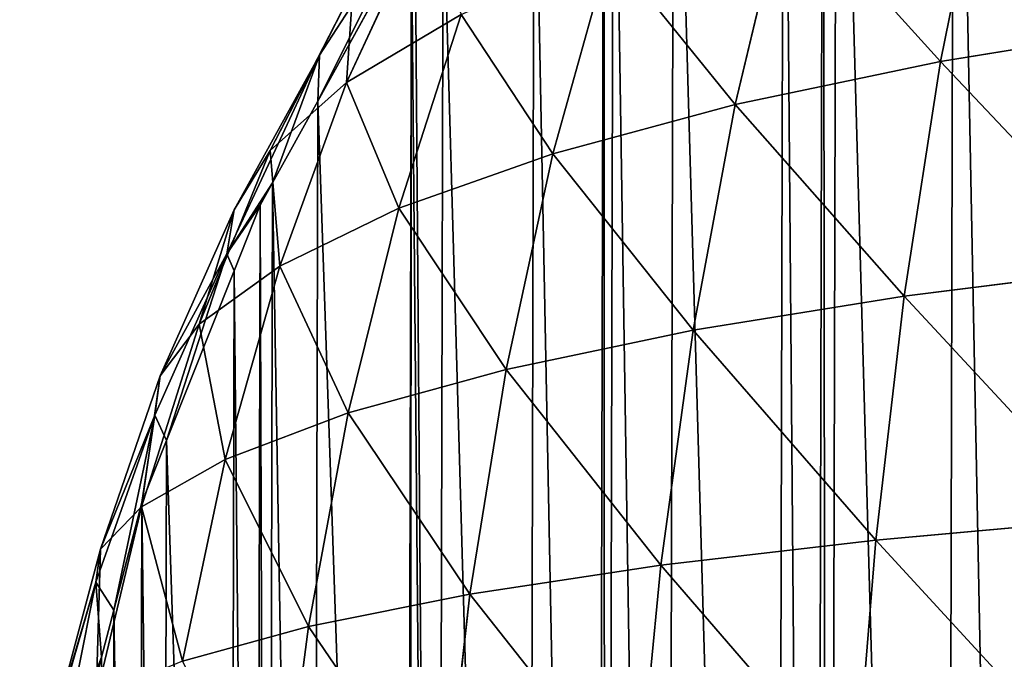
# Model space of a CAD drawing. Extents: x -19670 to -15672, y 23771 to 27777.
# Drawn here: x -18170 to -17977, y 25899 to 26024 of the extents above; entities that cross this region are included whole.
import ezdxf

# ---------------------------------------------------------------- set-up
doc = ezdxf.new("R2010")
doc.units = 0
doc.header["$LTSCALE"] = 25.4
doc.layers.get('0').update_dxf_attribs({"color": 13, "linetype": 'CONTINUOUS'})

msp = doc.modelspace()

# ---------------------------------------------------------------- linework, layer by layer
at = {"color": 23}
for p, q in [((-17980.46, 26059.32, 123.87), (-17989.24, 26015.74, 138.85)), ((-17980.46, 26059.32, 123.87), (-17989.24, 26015.74, 138.85)), ((-18019.55, 26049.23, 105.13), (-18029.58, 26007.32, 118.68)), ((-18019.55, 26049.23, 105.13), (-18029.58, 26007.32, 118.68)), ((-18019.55, 26049.23, 105.13), (-17989.24, 26015.74, 138.85)), ((-18019.55, 26049.23, 105.13), (-17989.24, 26015.74, 138.85)), ((-18090.47, 26044.84, 34.03), (-18105.81, 26011.62, 43.17)), ((-18090.47, 26044.84, 34.03), (-18105.81, 26011.62, 43.17)), ((-18093.08, 26041.31), (-18111.48, 26008.02)), ((-18093.08, 26041.31), (-18111.48, 26008.02)), ((-18054.18, 26037.71, 84.82), (-18065.37, 25997.67, 96.75)), ((-18054.18, 26037.71, 84.82), (-18065.37, 25997.67, 96.75)), ((-18054.18, 26037.71, 84.82), (-18029.58, 26007.32, 118.68)), ((-18054.18, 26037.71, 84.82), (-18029.58, 26007.32, 118.68)), ((-18104.62, 26029.89, 17.91), (-18120.82, 25998.32, 24.63)), ((-18104.62, 26029.89, 17.91), (-18120.82, 25998.32, 24.63)), ((-18111.13, 26017, 6.04), (-18104.62, 26029.89, 17.91)), ((-18111.13, 26017, 6.04), (-18104.62, 26029.89, 17.91)), ((-18104.62, 26029.89, 17.91), (-18105.81, 26011.62, 43.17)), ((-18104.62, 26029.89, 17.91), (-18105.81, 26011.62, 43.17)), ((-18105.81, 26011.62, 43.17), (-18083.34, 26025, 63.74)), ((-18105.81, 26011.62, 43.17), (-18083.34, 26025, 63.74)), ((-18083.34, 26025, 63.74), (-18095.55, 25986.98, 73.88)), ((-18083.34, 26025, 63.74), (-18095.55, 25986.98, 73.88)), ((-18083.34, 26025, 63.74), (-18065.37, 25997.67, 96.75)), ((-18083.34, 26025, 63.74), (-18065.37, 25997.67, 96.75)), ((-17989.24, 26015.74, 138.85), (-17945.02, 26022.94, 156.84)), ((-17989.24, 26015.74, 138.85), (-17945.02, 26022.94, 156.84)), ((-18129.31, 25978.04, 1.84), (-18111.13, 26017, 6.04)), ((-18129.31, 25978.04, 1.84), (-18111.13, 26017, 6.04)), ((-18111.13, 26017, 6.04), (-18127.86, 25986.66, 10.53)), ((-18111.13, 26017, 6.04), (-18127.86, 25986.66, 10.53)), ((-18111.13, 26017, 6.04), (-18120.82, 25998.32, 24.63)), ((-18111.13, 26017, 6.04), (-18120.82, 25998.32, 24.63)), ((-18111.13, 26017, 6.04), (-18120.35, 25991.99)), ((-18111.13, 26017, 6.04), (-18120.35, 25991.99)), ((-18111.48, 26008.02), (-18111.13, 26017, 6.04)), ((-18111.48, 26008.02), (-18111.13, 26017, 6.04)), ((-18029.58, 26007.32, 118.68), (-17989.24, 26015.74, 138.85)), ((-18029.58, 26007.32, 118.68), (-17989.24, 26015.74, 138.85)), ((-17989.24, 26015.74, 138.85), (-17996.4, 25969.75, 151.36)), ((-17989.24, 26015.74, 138.85), (-17996.4, 25969.75, 151.36)), ((-18120.82, 25998.32, 24.63), (-18105.81, 26011.62, 43.17)), ((-18120.82, 25998.32, 24.63), (-18105.81, 26011.62, 43.17)), ((-18105.81, 26011.62, 43.17), (-18118.93, 25975.65, 51.37)), ((-18105.81, 26011.62, 43.17), (-18118.93, 25975.65, 51.37)), ((-18105.81, 26011.62, 43.17), (-18095.55, 25986.98, 73.88)), ((-18105.81, 26011.62, 43.17), (-18095.55, 25986.98, 73.88)), ((-18111.48, 26008.02), (-18120.35, 25991.99)), ((-18111.48, 26008.02), (-18120.35, 25991.99)), ((-18065.37, 25997.67, 96.75), (-18029.58, 26007.32, 118.68)), ((-18065.37, 25997.67, 96.75), (-18029.58, 26007.32, 118.68)), ((-18029.58, 26007.32, 118.68), (-18037.77, 25963.06, 130.02)), ((-18029.58, 26007.32, 118.68), (-18037.77, 25963.06, 130.02)), ((-18120.82, 25998.32, 24.63), (-18134.73, 25964.26, 30.76)), ((-18120.82, 25998.32, 24.63), (-18134.73, 25964.26, 30.76)), ((-18127.86, 25986.66, 10.53), (-18120.82, 25998.32, 24.63)), ((-18127.86, 25986.66, 10.53), (-18120.82, 25998.32, 24.63)), ((-18120.82, 25998.32, 24.63), (-18118.93, 25975.65, 51.37)), ((-18120.82, 25998.32, 24.63), (-18118.93, 25975.65, 51.37)), ((-18095.55, 25986.98, 73.88), (-18065.37, 25997.67, 96.75)), ((-18095.55, 25986.98, 73.88), (-18065.37, 25997.67, 96.75)), ((-18065.37, 25997.67, 96.75), (-18074.51, 25955.37, 106.77)), ((-18065.37, 25997.67, 96.75), (-18074.51, 25955.37, 106.77)), ((-18065.37, 25997.67, 96.75), (-18037.77, 25963.06, 130.02)), ((-18065.37, 25997.67, 96.75), (-18037.77, 25963.06, 130.02)), ((-18120.35, 25991.99), (-18129.31, 25978.04, 1.84)), ((-18120.35, 25991.99), (-18129.31, 25978.04, 1.84)), ((-18120.35, 25991.99), (-18122.77, 25987.6)), ((-18120.35, 25991.99), (-18122.77, 25987.6)), ((-18127.86, 25986.66, 10.53), (-18134.73, 25964.26, 30.76)), ((-18127.86, 25986.66, 10.53), (-18134.73, 25964.26, 30.76)), ((-18129.31, 25978.04, 1.84), (-18127.86, 25986.66, 10.53)), ((-18129.31, 25978.04, 1.84), (-18127.86, 25986.66, 10.53)), ((-18122.77, 25987.6), (-18127.91, 25974.73)), ((-18122.77, 25987.6), (-18127.91, 25974.73)), ((-18118.93, 25975.65, 51.37), (-18095.55, 25986.98, 73.88)), ((-18118.93, 25975.65, 51.37), (-18095.55, 25986.98, 73.88)), ((-18095.55, 25986.98, 73.88), (-18105.53, 25946.82, 82.43)), ((-18095.55, 25986.98, 73.88), (-18105.53, 25946.82, 82.43)), ((-18095.55, 25986.98, 73.88), (-18074.51, 25955.37, 106.77)), ((-18095.55, 25986.98, 73.88), (-18074.51, 25955.37, 106.77)), ((-18129.31, 25978.04, 1.84), (-18142.42, 25954.14, 14.62)), ((-18129.31, 25978.04, 1.84), (-18142.42, 25954.14, 14.62)), ((-18129.31, 25978.04, 1.84), (-18141.19, 25941.43)), ((-18129.31, 25978.04, 1.84), (-18141.19, 25941.43)), ((-18127.91, 25974.73), (-18141.19, 25941.43)), ((-18127.91, 25974.73), (-18141.19, 25941.43)), ((-18134.73, 25964.26, 30.76), (-18118.93, 25975.65, 51.37)), ((-18134.73, 25964.26, 30.76), (-18118.93, 25975.65, 51.37)), ((-18118.93, 25975.65, 51.37), (-18129.66, 25937.69, 58.31)), ((-18118.93, 25975.65, 51.37), (-18129.66, 25937.69, 58.31)), ((-18118.93, 25975.65, 51.37), (-18105.53, 25946.82, 82.43)), ((-18118.93, 25975.65, 51.37), (-18105.53, 25946.82, 82.43)), ((-17996.4, 25969.75, 151.36), (-17951.11, 25975.44, 170.35)), ((-17996.4, 25969.75, 151.36), (-17951.11, 25975.44, 170.35)), ((-18037.77, 25963.06, 130.02), (-17996.4, 25969.75, 151.36)), ((-18037.77, 25963.06, 130.02), (-17996.4, 25969.75, 151.36)), ((-17996.4, 25969.75, 151.36), (-18001.98, 25921.88, 161.23)), ((-17996.4, 25969.75, 151.36), (-18001.98, 25921.88, 161.23)), ((-18134.73, 25964.26, 30.76), (-18146.06, 25928.44, 36)), ((-18134.73, 25964.26, 30.76), (-18146.06, 25928.44, 36)), ((-18142.42, 25954.14, 14.62), (-18134.73, 25964.26, 30.76)), ((-18142.42, 25954.14, 14.62), (-18134.73, 25964.26, 30.76)), ((-18134.73, 25964.26, 30.76), (-18129.66, 25937.69, 58.31)), ((-18134.73, 25964.26, 30.76), (-18129.66, 25937.69, 58.31)), ((-18074.51, 25955.37, 106.77), (-18037.77, 25963.06, 130.02)), ((-18074.51, 25955.37, 106.77), (-18037.77, 25963.06, 130.02)), ((-18037.77, 25963.06, 130.02), (-18044.15, 25916.95, 138.99)), ((-18037.77, 25963.06, 130.02), (-18044.15, 25916.95, 138.99)), ((-18105.53, 25946.82, 82.43), (-18074.51, 25955.37, 106.77)), ((-18105.53, 25946.82, 82.43), (-18074.51, 25955.37, 106.77)), ((-18074.51, 25955.37, 106.77), (-18081.63, 25911.27, 114.7)), ((-18074.51, 25955.37, 106.77), (-18081.63, 25911.27, 114.7)), ((-18074.51, 25955.37, 106.77), (-18044.15, 25916.95, 138.99)), ((-18074.51, 25955.37, 106.77), (-18044.15, 25916.95, 138.99)), ((-18142.42, 25954.14, 14.62), (-18146.06, 25928.44, 36)), ((-18142.42, 25954.14, 14.62), (-18146.06, 25928.44, 36)), ((-18143.47, 25946.42, 4.53), (-18142.42, 25954.14, 14.62)), ((-18143.47, 25946.42, 4.53), (-18142.42, 25954.14, 14.62)), ((-18143.47, 25946.42, 4.53), (-18154.11, 25920.1, 18.16)), ((-18143.47, 25946.42, 4.53), (-18154.11, 25920.1, 18.16)), ((-18143.47, 25946.42, 4.53), (-18151.52, 25908.12)), ((-18143.47, 25946.42, 4.53), (-18151.52, 25908.12)), ((-18141.19, 25941.43), (-18143.47, 25946.42, 4.53)), ((-18141.19, 25941.43), (-18143.47, 25946.42, 4.53)), ((-18129.66, 25937.69, 58.31), (-18105.53, 25946.82, 82.43)), ((-18129.66, 25937.69, 58.31), (-18105.53, 25946.82, 82.43)), ((-18105.53, 25946.82, 82.43), (-18113.32, 25904.92, 89.22)), ((-18105.53, 25946.82, 82.43), (-18113.32, 25904.92, 89.22)), ((-18105.53, 25946.82, 82.43), (-18081.63, 25911.27, 114.7)), ((-18105.53, 25946.82, 82.43), (-18081.63, 25911.27, 114.7)), ((-18141.19, 25941.43), (-18146.03, 25929.28)), ((-18141.19, 25941.43), (-18146.03, 25929.28)), ((-18146.06, 25928.44, 36), (-18129.66, 25937.69, 58.31)), ((-18146.06, 25928.44, 36), (-18129.66, 25937.69, 58.31)), ((-18129.66, 25937.69, 58.31), (-18138.05, 25898.11, 63.85)), ((-18129.66, 25937.69, 58.31), (-18138.05, 25898.11, 63.85)), ((-18129.66, 25937.69, 58.31), (-18113.32, 25904.92, 89.22)), ((-18129.66, 25937.69, 58.31), (-18113.32, 25904.92, 89.22)), ((-18146.06, 25928.44, 36), (-18154.99, 25891.16, 40.21)), ((-18146.06, 25928.44, 36), (-18154.99, 25891.16, 40.21)), ((-18154.11, 25920.1, 18.16), (-18146.06, 25928.44, 36)), ((-18154.11, 25920.1, 18.16), (-18146.06, 25928.44, 36)), ((-18146.03, 25929.28), (-18151.52, 25908.12)), ((-18146.03, 25929.28), (-18151.52, 25908.12)), ((-18146.06, 25928.44, 36), (-18138.05, 25898.11, 63.85)), ((-18146.06, 25928.44, 36), (-18138.05, 25898.11, 63.85)), ((-18001.98, 25921.88, 161.23), (-17955.85, 25926.06, 180.99)), ((-18001.98, 25921.88, 161.23), (-17955.85, 25926.06, 180.99)), ((-18044.15, 25916.95, 138.99), (-18001.98, 25921.88, 161.23)), ((-18044.15, 25916.95, 138.99), (-18001.98, 25921.88, 161.23)), ((-18001.98, 25921.88, 161.23), (-18005.97, 25872.78, 168.33)), ((-18001.98, 25921.88, 161.23), (-18005.97, 25872.78, 168.33)), ((-18155, 25913.66, 6.81), (-18154.11, 25920.1, 18.16)), ((-18155, 25913.66, 6.81), (-18154.11, 25920.1, 18.16)), ((-18154.11, 25920.1, 18.16), (-18154.99, 25891.16, 40.21)), ((-18154.11, 25920.1, 18.16), (-18154.99, 25891.16, 40.21)), ((-18081.63, 25911.27, 114.7), (-18044.15, 25916.95, 138.99)), ((-18081.63, 25911.27, 114.7), (-18044.15, 25916.95, 138.99)), ((-18044.15, 25916.95, 138.99), (-18048.72, 25869.62, 145.44)), ((-18044.15, 25916.95, 138.99), (-18048.72, 25869.62, 145.44)), ((-18155, 25913.66, 6.81), (-18163.51, 25884.82, 21.02)), ((-18155, 25913.66, 6.81), (-18163.51, 25884.82, 21.02)), ((-18162.47, 25876.24, 1.34), (-18155, 25913.66, 6.81)), ((-18162.47, 25876.24, 1.34), (-18155, 25913.66, 6.81)), ((-18151.52, 25908.12), (-18155, 25913.66, 6.81)), ((-18155, 25913.66, 6.81), (-18153.91, 25898.9)), ((-18151.52, 25908.12), (-18155, 25913.66, 6.81)), ((-18155, 25913.66, 6.81), (-18153.91, 25898.9)), ((-18113.32, 25904.92, 89.22), (-18081.63, 25911.27, 114.7)), ((-18113.32, 25904.92, 89.22), (-18081.63, 25911.27, 114.7)), ((-18081.63, 25911.27, 114.7), (-18086.73, 25865.96, 120.42)), ((-18081.63, 25911.27, 114.7), (-18086.73, 25865.96, 120.42)), ((-18151.52, 25908.12), (-18153.91, 25898.9)), ((-18151.52, 25908.12), (-18153.91, 25898.9)), ((-18138.05, 25898.11, 63.85), (-18113.32, 25904.92, 89.22)), ((-18138.05, 25898.11, 63.85), (-18113.32, 25904.92, 89.22)), ((-18113.32, 25904.92, 89.22), (-18118.91, 25861.84, 94.12)), ((-18113.32, 25904.92, 89.22), (-18118.91, 25861.84, 94.12)), ((-18113.32, 25904.92, 89.22), (-18086.73, 25865.96, 120.42)), ((-18113.32, 25904.92, 89.22), (-18086.73, 25865.96, 120.42)), ((-18153.91, 25898.9), (-18160.16, 25874.81)), ((-18153.91, 25898.9), (-18160.16, 25874.81))]:
    msp.add_line(p, q, dxfattribs=at)

# ---------------------------------------------------------------- meshes
at = {"color": 254}
mesh = msp.add_polyface(dxfattribs=at)
corners = [(-18169.73, 25741.5), (-18169.9, 25774.83), (-18169.97, 25743.43), (-18169.82, 25806.22), (-18169.57, 25808.16), (-18165.6, 25708.15), (-18165.28, 25841.48), (-18162.26, 25681.12), (-18161.8, 25868.5), (-18160.65, 25674.81), (-18160.16, 25874.81), (-18154.52, 25650.68), (-18153.91, 25898.9), (-18152.17, 25641.45), (-18151.52, 25908.12), (-18146.79, 25620.26), (-18146.03, 25929.28), (-18142.01, 25608.09), (-18141.19, 25941.43), (-18128.89, 25574.73), (-18127.91, 25974.73), (-18123.82, 25561.83), (-18122.77, 25987.6), (-18121.42, 25557.43), (-18120.35, 25991.99), (-18112.63, 25541.35), (-18111.48, 26008.02), (-18094.39, 25507.98), (-18093.08, 26041.31), (-18093.7, 25506.73), (-18088.23, 25499.15), (-18092.39, 26042.55), (-18086.87, 26050.11), (-18070.47, 25474.58), (-18069, 26074.58), (-18056.92, 25455.84), (-18055.36, 26093.26), (-18055, 25453.79), (-18053.43, 26095.3), (-18043.23, 25441.18), (-18041.59, 26107.85), (-18021.76, 25418.21), (-18020.01, 26130.72), (-18014.05, 25409.96), (-18012.26, 26138.93), (-18011.42, 25407.77), (-18009.62, 26141.1), (-17988.5, 25388.71), (-17986.6, 26160.05), (-17971.21, 25374.34), (-17969.24, 26174.34), (-17965.77, 25369.82), (-17963.78, 26178.83), (-17955.23, 25363.09), (-17953.21, 26185.51), (-17921.94, 25341.86), (-17919.82, 26206.58), (-17920.42, 25340.88), (-17912.84, 25336.04), (-17918.29, 26207.55), (-17910.68, 26212.35), (-17888.65, 25324.59), (-17886.45, 26223.68), (-17856.09, 25309.17), (-17853.8, 26238.94), (-17855.36, 25308.93), (-17850.62, 25307.38), (-17853.07, 26239.18), (-17848.33, 26240.71), (-17822.05, 25298.02), (-17819.71, 26249.93), (-17796.42, 25289.62), (-17794.04, 26258.2), (-17788.74, 25288.14), (-17786.36, 26259.65), (-17755.43, 25281.69), (-17753.01, 26265.92), (-17734.77, 25277.7), (-17732.33, 26269.81), (-17722.1, 25276.87), (-17719.66, 26270.58), (-17688.78, 25274.69), (-17686.32, 26272.59), (-17672.11, 25273.61), (-17669.66, 26273.6), (-17655.44, 25274.61), (-17652.99, 26272.51), (-17622.1, 25276.63), (-17619.66, 26270.33), (-17609.44, 25277.39), (-17607, 26269.51), (-17588.76, 25281.29), (-17586.34, 26265.51), (-17555.41, 25287.56), (-17553.02, 26259.07), (-17547.73, 25289.01), (-17545.35, 26257.59), (-17522.05, 25297.28), (-17519.72, 26249.19), (-17493.44, 25306.5), (-17491.15, 26239.83), (-17488.69, 25308.03), (-17486.41, 26238.28), (-17487.96, 25308.26), (-17455.32, 25323.53), (-17485.68, 26238.04), (-17453.11, 26222.62), (-17431.08, 25334.86), (-17428.93, 26211.16), (-17423.48, 25339.66), (-17421.35, 26206.33), (-17421.95, 25340.63), (-17388.56, 25361.7), (-17419.82, 26205.35), (-17386.54, 26184.12), (-17377.99, 25368.37), (-17376, 26177.39), (-17372.52, 25372.87), (-17370.56, 26172.87), (-17355.17, 25387.16), (-17353.27, 26158.49), (-17332.15, 25406.1), (-17330.35, 26139.44), (-17329.51, 25408.28), (-17327.72, 26137.25), (-17321.76, 25416.49), (-17320.01, 26129), (-17300.18, 25439.36), (-17298.54, 26106.02), (-17288.34, 25451.9), (-17286.76, 26093.42), (-17286.41, 25453.95), (-17284.85, 26091.37), (-17272.77, 25472.62), (-17271.3, 26072.62), (-17254.89, 25497.1), (-17253.54, 26048.06), (-17249.38, 25504.65), (-17248.06, 26040.48), (-17248.69, 25505.9), (-17230.28, 25539.19), (-17247.38, 26039.23), (-17229.14, 26005.85), (-17221.42, 25555.22), (-17220.35, 25989.78), (-17218.99, 25559.6), (-17217.95, 25985.38), (-17213.86, 25572.48), (-17212.88, 25972.48), (-17200.58, 25605.78), (-17199.76, 25939.11), (-17195.74, 25617.93), (-17194.98, 25926.94), (-17190.25, 25639.09), (-17189.59, 25905.76), (-17187.86, 25648.31), (-17187.25, 25896.53), (-17181.61, 25672.4), (-17181.12, 25872.4), (-17179.97, 25678.71), (-17179.51, 25866.09), (-17176.49, 25705.72), (-17176.16, 25839.06), (-17172.2, 25739.05), (-17172.03, 25805.71), (-17171.95, 25740.98), (-17171.87, 25772.38), (-17171.79, 25803.77)]
mesh.append_faces([[corners[k] for k in face] for face in [(0, 1, 2), (164, 166, 167)]], dxfattribs={"vtx0": -1, "color": 254})
mesh.append_faces([[corners[k] for k in face] for face in [(1, 0, 3), (3, 0, 4), (4, 5, 6), (6, 7, 8), (8, 9, 10), (10, 11, 12), (12, 13, 14), (14, 15, 16), (16, 17, 18), (18, 19, 20), (20, 21, 22), (22, 23, 24), (24, 25, 26), (26, 27, 28), (28, 30, 31), (31, 30, 32), (32, 33, 34), (34, 35, 36), (36, 37, 38), (38, 39, 40), (40, 41, 42), (42, 43, 44), (44, 45, 46), (46, 47, 48), (48, 49, 50), (50, 51, 52), (52, 53, 54), (54, 55, 56), (56, 58, 59), (59, 58, 60), (60, 61, 62), (62, 63, 64), (64, 66, 67), (67, 66, 68), (68, 69, 70), (70, 71, 72), (72, 73, 74), (74, 75, 76), (76, 77, 78), (78, 79, 80), (80, 81, 82), (82, 83, 84), (84, 85, 86), (86, 87, 88), (88, 89, 90), (90, 91, 92), (92, 93, 94), (94, 95, 96), (96, 97, 98), (98, 99, 100), (100, 101, 102), (102, 104, 105), (105, 104, 106), (106, 107, 108), (108, 109, 110), (110, 112, 113), (113, 112, 114), (114, 115, 116), (116, 117, 118), (118, 119, 120), (120, 121, 122), (122, 123, 124), (124, 125, 126), (126, 127, 128), (128, 129, 130), (130, 131, 132), (132, 133, 134), (134, 135, 136), (136, 137, 138), (138, 140, 141), (141, 140, 142), (142, 143, 144), (144, 145, 146), (146, 147, 148), (148, 149, 150), (150, 151, 152), (152, 153, 154), (154, 155, 156), (156, 157, 158), (158, 159, 160), (160, 161, 162), (162, 163, 164)]], dxfattribs={"vtx0": -1, "vtx1": -1, "color": 254})
mesh.append_faces([[corners[k] for k in face] for face in [(4, 0, 5), (6, 5, 7), (8, 7, 9), (10, 9, 11), (12, 11, 13), (14, 13, 15), (16, 15, 17), (18, 17, 19), (20, 19, 21), (22, 21, 23), (24, 23, 25), (26, 25, 27), (28, 27, 29), (28, 29, 30), (32, 30, 33), (34, 33, 35), (36, 35, 37), (38, 37, 39), (40, 39, 41), (42, 41, 43), (44, 43, 45), (46, 45, 47), (48, 47, 49), (50, 49, 51), (52, 51, 53), (54, 53, 55), (56, 55, 57), (56, 57, 58), (60, 58, 61), (62, 61, 63), (64, 63, 65), (64, 65, 66), (68, 66, 69), (70, 69, 71), (72, 71, 73), (74, 73, 75), (76, 75, 77), (78, 77, 79), (80, 79, 81), (82, 81, 83), (84, 83, 85), (86, 85, 87), (88, 87, 89), (90, 89, 91), (92, 91, 93), (94, 93, 95), (96, 95, 97), (98, 97, 99), (100, 99, 101), (102, 101, 103), (102, 103, 104), (106, 104, 107), (108, 107, 109), (110, 109, 111), (110, 111, 112), (114, 112, 115), (116, 115, 117), (118, 117, 119), (120, 119, 121), (122, 121, 123), (124, 123, 125), (126, 125, 127), (128, 127, 129), (130, 129, 131), (132, 131, 133), (134, 133, 135), (136, 135, 137), (138, 137, 139), (138, 139, 140), (142, 140, 143), (144, 143, 145), (146, 145, 147), (148, 147, 149), (150, 149, 151), (152, 151, 153), (154, 153, 155), (156, 155, 157), (158, 157, 159), (160, 159, 161), (162, 161, 163), (164, 163, 165), (164, 165, 166)]], dxfattribs={"vtx0": -1, "vtx2": -1, "color": 254})
at = {"color": 23}
mesh = msp.add_polyface(dxfattribs=at)
corners = [(-17937.54, 26067.97, 140.64), (-17945.02, 26022.94, 156.84), (-17980.46, 26059.32, 123.87)]
mesh.append_faces([[corners[k] for k in face] for face in [(0, 1, 2)]], dxfattribs={"color": 23})
mesh = msp.add_polyface(dxfattribs=at)
corners = [(-17980.46, 26059.32, 123.87), (-17989.24, 26015.74, 138.85), (-18019.55, 26049.23, 105.13)]
mesh.append_faces([[corners[k] for k in face] for face in [(0, 1, 2)]], dxfattribs={"color": 23})
mesh = msp.add_polyface(dxfattribs=at)
corners = [(-17945.02, 26022.94, 156.84), (-17989.24, 26015.74, 138.85), (-17980.46, 26059.32, 123.87)]
mesh.append_faces([[corners[k] for k in face] for face in [(0, 1, 2)]], dxfattribs={"color": 23})
mesh = msp.add_polyface(dxfattribs=at)
corners = [(-18019.55, 26049.23, 105.13), (-18029.58, 26007.32, 118.68), (-18054.18, 26037.71, 84.82)]
mesh.append_faces([[corners[k] for k in face] for face in [(0, 1, 2)]], dxfattribs={"color": 23})
mesh = msp.add_polyface(dxfattribs=at)
corners = [(-17989.24, 26015.74, 138.85), (-18029.58, 26007.32, 118.68), (-18019.55, 26049.23, 105.13)]
mesh.append_faces([[corners[k] for k in face] for face in [(0, 1, 2)]], dxfattribs={"color": 23})
mesh = msp.add_polyface(dxfattribs=at)
corners = [(-18093.27, 26044.51, 1.28), (-18111.13, 26017, 6.04), (-18111.48, 26008.02)]
mesh.append_faces([[corners[k] for k in face] for face in [(0, 1, 2)]], dxfattribs={"color": 23})
mesh = msp.add_polyface(dxfattribs=at)
corners = [(-18093.08, 26041.31), (-18093.27, 26044.51, 1.28), (-18111.48, 26008.02)]
mesh.append_faces([[corners[k] for k in face] for face in [(0, 1, 2)]], dxfattribs={"color": 23})
mesh = msp.add_polyface(dxfattribs=at)
corners = [(-18093.27, 26044.51, 1.28), (-18104.62, 26029.89, 17.91), (-18111.13, 26017, 6.04)]
mesh.append_faces([[corners[k] for k in face] for face in [(0, 1, 2)]], dxfattribs={"color": 23})
mesh = msp.add_polyface(dxfattribs=at)
corners = [(-18090.47, 26044.84, 34.03), (-18105.81, 26011.62, 43.17), (-18104.62, 26029.89, 17.91)]
mesh.append_faces([[corners[k] for k in face] for face in [(0, 1, 2)]], dxfattribs={"color": 23})
mesh = msp.add_polyface(dxfattribs=at)
corners = [(-18090.47, 26044.84, 34.03), (-18083.34, 26025, 63.74), (-18105.81, 26011.62, 43.17)]
mesh.append_faces([[corners[k] for k in face] for face in [(0, 1, 2)]], dxfattribs={"color": 23})
mesh = msp.add_polyface(dxfattribs=at)
corners = [(-18054.18, 26037.71, 84.82), (-18065.37, 25997.67, 96.75), (-18083.34, 26025, 63.74)]
mesh.append_faces([[corners[k] for k in face] for face in [(0, 1, 2)]], dxfattribs={"color": 23})
mesh = msp.add_polyface(dxfattribs=at)
corners = [(-18029.58, 26007.32, 118.68), (-18065.37, 25997.67, 96.75), (-18054.18, 26037.71, 84.82)]
mesh.append_faces([[corners[k] for k in face] for face in [(0, 1, 2)]], dxfattribs={"color": 23})
mesh = msp.add_polyface(dxfattribs=at)
corners = [(-18104.62, 26029.89, 17.91), (-18120.82, 25998.32, 24.63), (-18111.13, 26017, 6.04)]
mesh.append_faces([[corners[k] for k in face] for face in [(0, 1, 2)]], dxfattribs={"color": 23})
mesh = msp.add_polyface(dxfattribs=at)
corners = [(-18104.62, 26029.89, 17.91), (-18105.81, 26011.62, 43.17), (-18120.82, 25998.32, 24.63)]
mesh.append_faces([[corners[k] for k in face] for face in [(0, 1, 2)]], dxfattribs={"color": 23})
mesh = msp.add_polyface(dxfattribs=at)
corners = [(-18083.34, 26025, 63.74), (-18095.55, 25986.98, 73.88), (-18105.81, 26011.62, 43.17)]
mesh.append_faces([[corners[k] for k in face] for face in [(0, 1, 2)]], dxfattribs={"color": 23})
mesh = msp.add_polyface(dxfattribs=at)
corners = [(-18065.37, 25997.67, 96.75), (-18095.55, 25986.98, 73.88), (-18083.34, 26025, 63.74)]
mesh.append_faces([[corners[k] for k in face] for face in [(0, 1, 2)]], dxfattribs={"color": 23})
mesh = msp.add_polyface(dxfattribs=at)
corners = [(-17945.02, 26022.94, 156.84), (-17951.11, 25975.44, 170.35), (-17989.24, 26015.74, 138.85)]
mesh.append_faces([[corners[k] for k in face] for face in [(0, 1, 2)]], dxfattribs={"color": 23})
mesh = msp.add_polyface(dxfattribs=at)
corners = [(-18111.13, 26017, 6.04), (-18127.86, 25986.66, 10.53), (-18129.31, 25978.04, 1.84)]
mesh.append_faces([[corners[k] for k in face] for face in [(0, 1, 2)]], dxfattribs={"color": 23})
mesh = msp.add_polyface(dxfattribs=at)
corners = [(-18111.13, 26017, 6.04), (-18129.31, 25978.04, 1.84), (-18120.35, 25991.99)]
mesh.append_faces([[corners[k] for k in face] for face in [(0, 1, 2)]], dxfattribs={"color": 23})
mesh = msp.add_polyface(dxfattribs=at)
corners = [(-18111.13, 26017, 6.04), (-18120.82, 25998.32, 24.63), (-18127.86, 25986.66, 10.53)]
mesh.append_faces([[corners[k] for k in face] for face in [(0, 1, 2)]], dxfattribs={"color": 23})
mesh = msp.add_polyface(dxfattribs=at)
corners = [(-18111.13, 26017, 6.04), (-18120.35, 25991.99), (-18111.48, 26008.02)]
mesh.append_faces([[corners[k] for k in face] for face in [(0, 1, 2)]], dxfattribs={"color": 23})
mesh = msp.add_polyface(dxfattribs=at)
corners = [(-17989.24, 26015.74, 138.85), (-17996.4, 25969.75, 151.36), (-18029.58, 26007.32, 118.68)]
mesh.append_faces([[corners[k] for k in face] for face in [(0, 1, 2)]], dxfattribs={"color": 23})
mesh = msp.add_polyface(dxfattribs=at)
corners = [(-17951.11, 25975.44, 170.35), (-17996.4, 25969.75, 151.36), (-17989.24, 26015.74, 138.85)]
mesh.append_faces([[corners[k] for k in face] for face in [(0, 1, 2)]], dxfattribs={"color": 23})
mesh = msp.add_polyface(dxfattribs=at)
corners = [(-18105.81, 26011.62, 43.17), (-18118.93, 25975.65, 51.37), (-18120.82, 25998.32, 24.63)]
mesh.append_faces([[corners[k] for k in face] for face in [(0, 1, 2)]], dxfattribs={"color": 23})
mesh = msp.add_polyface(dxfattribs=at)
corners = [(-18105.81, 26011.62, 43.17), (-18095.55, 25986.98, 73.88), (-18118.93, 25975.65, 51.37)]
mesh.append_faces([[corners[k] for k in face] for face in [(0, 1, 2)]], dxfattribs={"color": 23})
mesh = msp.add_polyface(dxfattribs=at)
corners = [(-18029.58, 26007.32, 118.68), (-18037.77, 25963.06, 130.02), (-18065.37, 25997.67, 96.75)]
mesh.append_faces([[corners[k] for k in face] for face in [(0, 1, 2)]], dxfattribs={"color": 23})
mesh = msp.add_polyface(dxfattribs=at)
corners = [(-17996.4, 25969.75, 151.36), (-18037.77, 25963.06, 130.02), (-18029.58, 26007.32, 118.68)]
mesh.append_faces([[corners[k] for k in face] for face in [(0, 1, 2)]], dxfattribs={"color": 23})
mesh = msp.add_polyface(dxfattribs=at)
corners = [(-18120.82, 25998.32, 24.63), (-18134.73, 25964.26, 30.76), (-18127.86, 25986.66, 10.53)]
mesh.append_faces([[corners[k] for k in face] for face in [(0, 1, 2)]], dxfattribs={"color": 23})
mesh = msp.add_polyface(dxfattribs=at)
corners = [(-18120.82, 25998.32, 24.63), (-18118.93, 25975.65, 51.37), (-18134.73, 25964.26, 30.76)]
mesh.append_faces([[corners[k] for k in face] for face in [(0, 1, 2)]], dxfattribs={"color": 23})
mesh = msp.add_polyface(dxfattribs=at)
corners = [(-18065.37, 25997.67, 96.75), (-18074.51, 25955.37, 106.77), (-18095.55, 25986.98, 73.88)]
mesh.append_faces([[corners[k] for k in face] for face in [(0, 1, 2)]], dxfattribs={"color": 23})
mesh = msp.add_polyface(dxfattribs=at)
corners = [(-18037.77, 25963.06, 130.02), (-18074.51, 25955.37, 106.77), (-18065.37, 25997.67, 96.75)]
mesh.append_faces([[corners[k] for k in face] for face in [(0, 1, 2)]], dxfattribs={"color": 23})
mesh = msp.add_polyface(dxfattribs=at)
corners = [(-18120.35, 25991.99), (-18129.31, 25978.04, 1.84), (-18122.77, 25987.6)]
mesh.append_faces([[corners[k] for k in face] for face in [(0, 1, 2)]], dxfattribs={"color": 23})
mesh = msp.add_polyface(dxfattribs=at)
corners = [(-18127.86, 25986.66, 10.53), (-18142.42, 25954.14, 14.62), (-18129.31, 25978.04, 1.84)]
mesh.append_faces([[corners[k] for k in face] for face in [(0, 1, 2)]], dxfattribs={"color": 23})
mesh = msp.add_polyface(dxfattribs=at)
corners = [(-18127.86, 25986.66, 10.53), (-18134.73, 25964.26, 30.76), (-18142.42, 25954.14, 14.62)]
mesh.append_faces([[corners[k] for k in face] for face in [(0, 1, 2)]], dxfattribs={"color": 23})
mesh = msp.add_polyface(dxfattribs=at)
corners = [(-18122.77, 25987.6), (-18129.31, 25978.04, 1.84), (-18127.91, 25974.73)]
mesh.append_faces([[corners[k] for k in face] for face in [(0, 1, 2)]], dxfattribs={"color": 23})
mesh = msp.add_polyface(dxfattribs=at)
corners = [(-18095.55, 25986.98, 73.88), (-18105.53, 25946.82, 82.43), (-18118.93, 25975.65, 51.37)]
mesh.append_faces([[corners[k] for k in face] for face in [(0, 1, 2)]], dxfattribs={"color": 23})
mesh = msp.add_polyface(dxfattribs=at)
corners = [(-18074.51, 25955.37, 106.77), (-18105.53, 25946.82, 82.43), (-18095.55, 25986.98, 73.88)]
mesh.append_faces([[corners[k] for k in face] for face in [(0, 1, 2)]], dxfattribs={"color": 23})
mesh = msp.add_polyface(dxfattribs=at)
corners = [(-18129.31, 25978.04, 1.84), (-18143.47, 25946.42, 4.53), (-18141.19, 25941.43)]
mesh.append_faces([[corners[k] for k in face] for face in [(0, 1, 2)]], dxfattribs={"color": 23})
mesh = msp.add_polyface(dxfattribs=at)
corners = [(-18129.31, 25978.04, 1.84), (-18142.42, 25954.14, 14.62), (-18143.47, 25946.42, 4.53)]
mesh.append_faces([[corners[k] for k in face] for face in [(0, 1, 2)]], dxfattribs={"color": 23})
mesh = msp.add_polyface(dxfattribs=at)
corners = [(-18127.91, 25974.73), (-18129.31, 25978.04, 1.84), (-18141.19, 25941.43)]
mesh.append_faces([[corners[k] for k in face] for face in [(0, 1, 2)]], dxfattribs={"color": 23})
mesh = msp.add_polyface(dxfattribs=at)
corners = [(-18118.93, 25975.65, 51.37), (-18129.66, 25937.69, 58.31), (-18134.73, 25964.26, 30.76)]
mesh.append_faces([[corners[k] for k in face] for face in [(0, 1, 2)]], dxfattribs={"color": 23})
mesh = msp.add_polyface(dxfattribs=at)
corners = [(-18118.93, 25975.65, 51.37), (-18105.53, 25946.82, 82.43), (-18129.66, 25937.69, 58.31)]
mesh.append_faces([[corners[k] for k in face] for face in [(0, 1, 2)]], dxfattribs={"color": 23})
mesh = msp.add_polyface(dxfattribs=at)
corners = [(-17951.11, 25975.44, 170.35), (-17955.85, 25926.06, 180.99), (-17996.4, 25969.75, 151.36)]
mesh.append_faces([[corners[k] for k in face] for face in [(0, 1, 2)]], dxfattribs={"color": 23})
mesh = msp.add_polyface(dxfattribs=at)
corners = [(-17996.4, 25969.75, 151.36), (-18001.98, 25921.88, 161.23), (-18037.77, 25963.06, 130.02)]
mesh.append_faces([[corners[k] for k in face] for face in [(0, 1, 2)]], dxfattribs={"color": 23})
mesh = msp.add_polyface(dxfattribs=at)
corners = [(-17955.85, 25926.06, 180.99), (-18001.98, 25921.88, 161.23), (-17996.4, 25969.75, 151.36)]
mesh.append_faces([[corners[k] for k in face] for face in [(0, 1, 2)]], dxfattribs={"color": 23})
mesh = msp.add_polyface(dxfattribs=at)
corners = [(-18134.73, 25964.26, 30.76), (-18146.06, 25928.44, 36), (-18142.42, 25954.14, 14.62)]
mesh.append_faces([[corners[k] for k in face] for face in [(0, 1, 2)]], dxfattribs={"color": 23})
mesh = msp.add_polyface(dxfattribs=at)
corners = [(-18134.73, 25964.26, 30.76), (-18129.66, 25937.69, 58.31), (-18146.06, 25928.44, 36)]
mesh.append_faces([[corners[k] for k in face] for face in [(0, 1, 2)]], dxfattribs={"color": 23})
mesh = msp.add_polyface(dxfattribs=at)
corners = [(-18037.77, 25963.06, 130.02), (-18044.15, 25916.95, 138.99), (-18074.51, 25955.37, 106.77)]
mesh.append_faces([[corners[k] for k in face] for face in [(0, 1, 2)]], dxfattribs={"color": 23})
mesh = msp.add_polyface(dxfattribs=at)
corners = [(-18001.98, 25921.88, 161.23), (-18044.15, 25916.95, 138.99), (-18037.77, 25963.06, 130.02)]
mesh.append_faces([[corners[k] for k in face] for face in [(0, 1, 2)]], dxfattribs={"color": 23})
mesh = msp.add_polyface(dxfattribs=at)
corners = [(-18074.51, 25955.37, 106.77), (-18081.63, 25911.27, 114.7), (-18105.53, 25946.82, 82.43)]
mesh.append_faces([[corners[k] for k in face] for face in [(0, 1, 2)]], dxfattribs={"color": 23})
mesh = msp.add_polyface(dxfattribs=at)
corners = [(-18044.15, 25916.95, 138.99), (-18081.63, 25911.27, 114.7), (-18074.51, 25955.37, 106.77)]
mesh.append_faces([[corners[k] for k in face] for face in [(0, 1, 2)]], dxfattribs={"color": 23})
mesh = msp.add_polyface(dxfattribs=at)
corners = [(-18142.42, 25954.14, 14.62), (-18154.11, 25920.1, 18.16), (-18143.47, 25946.42, 4.53)]
mesh.append_faces([[corners[k] for k in face] for face in [(0, 1, 2)]], dxfattribs={"color": 23})
mesh = msp.add_polyface(dxfattribs=at)
corners = [(-18142.42, 25954.14, 14.62), (-18146.06, 25928.44, 36), (-18154.11, 25920.1, 18.16)]
mesh.append_faces([[corners[k] for k in face] for face in [(0, 1, 2)]], dxfattribs={"color": 23})
mesh = msp.add_polyface(dxfattribs=at)
corners = [(-18143.47, 25946.42, 4.53), (-18154.11, 25920.1, 18.16), (-18155, 25913.66, 6.81)]
mesh.append_faces([[corners[k] for k in face] for face in [(0, 1, 2)]], dxfattribs={"color": 23})
mesh = msp.add_polyface(dxfattribs=at)
corners = [(-18143.47, 25946.42, 4.53), (-18155, 25913.66, 6.81), (-18151.52, 25908.12)]
mesh.append_faces([[corners[k] for k in face] for face in [(0, 1, 2)]], dxfattribs={"color": 23})
mesh = msp.add_polyface(dxfattribs=at)
corners = [(-18143.47, 25946.42, 4.53), (-18151.52, 25908.12), (-18146.03, 25929.28)]
mesh.append_faces([[corners[k] for k in face] for face in [(0, 1, 2)]], dxfattribs={"color": 23})
mesh = msp.add_polyface(dxfattribs=at)
corners = [(-18143.47, 25946.42, 4.53), (-18146.03, 25929.28), (-18141.19, 25941.43)]
mesh.append_faces([[corners[k] for k in face] for face in [(0, 1, 2)]], dxfattribs={"color": 23})
mesh = msp.add_polyface(dxfattribs=at)
corners = [(-18105.53, 25946.82, 82.43), (-18113.32, 25904.92, 89.22), (-18129.66, 25937.69, 58.31)]
mesh.append_faces([[corners[k] for k in face] for face in [(0, 1, 2)]], dxfattribs={"color": 23})
mesh = msp.add_polyface(dxfattribs=at)
corners = [(-18081.63, 25911.27, 114.7), (-18113.32, 25904.92, 89.22), (-18105.53, 25946.82, 82.43)]
mesh.append_faces([[corners[k] for k in face] for face in [(0, 1, 2)]], dxfattribs={"color": 23})
mesh = msp.add_polyface(dxfattribs=at)
corners = [(-18129.66, 25937.69, 58.31), (-18138.05, 25898.11, 63.85), (-18146.06, 25928.44, 36)]
mesh.append_faces([[corners[k] for k in face] for face in [(0, 1, 2)]], dxfattribs={"color": 23})
mesh = msp.add_polyface(dxfattribs=at)
corners = [(-18129.66, 25937.69, 58.31), (-18113.32, 25904.92, 89.22), (-18138.05, 25898.11, 63.85)]
mesh.append_faces([[corners[k] for k in face] for face in [(0, 1, 2)]], dxfattribs={"color": 23})
mesh = msp.add_polyface(dxfattribs=at)
corners = [(-18146.06, 25928.44, 36), (-18154.99, 25891.16, 40.21), (-18154.11, 25920.1, 18.16)]
mesh.append_faces([[corners[k] for k in face] for face in [(0, 1, 2)]], dxfattribs={"color": 23})
mesh = msp.add_polyface(dxfattribs=at)
corners = [(-18146.06, 25928.44, 36), (-18138.05, 25898.11, 63.85), (-18154.99, 25891.16, 40.21)]
mesh.append_faces([[corners[k] for k in face] for face in [(0, 1, 2)]], dxfattribs={"color": 23})
mesh = msp.add_polyface(dxfattribs=at)
corners = [(-17955.85, 25926.06, 180.99), (-17959.25, 25875.45, 188.63), (-18001.98, 25921.88, 161.23)]
mesh.append_faces([[corners[k] for k in face] for face in [(0, 1, 2)]], dxfattribs={"color": 23})
mesh = msp.add_polyface(dxfattribs=at)
corners = [(-18001.98, 25921.88, 161.23), (-18005.97, 25872.78, 168.33), (-18044.15, 25916.95, 138.99)]
mesh.append_faces([[corners[k] for k in face] for face in [(0, 1, 2)]], dxfattribs={"color": 23})
mesh = msp.add_polyface(dxfattribs=at)
corners = [(-17959.25, 25875.45, 188.63), (-18005.97, 25872.78, 168.33), (-18001.98, 25921.88, 161.23)]
mesh.append_faces([[corners[k] for k in face] for face in [(0, 1, 2)]], dxfattribs={"color": 23})
mesh = msp.add_polyface(dxfattribs=at)
corners = [(-18154.11, 25920.1, 18.16), (-18163.51, 25884.82, 21.02), (-18155, 25913.66, 6.81)]
mesh.append_faces([[corners[k] for k in face] for face in [(0, 1, 2)]], dxfattribs={"color": 23})
mesh = msp.add_polyface(dxfattribs=at)
corners = [(-18154.11, 25920.1, 18.16), (-18154.99, 25891.16, 40.21), (-18163.51, 25884.82, 21.02)]
mesh.append_faces([[corners[k] for k in face] for face in [(0, 1, 2)]], dxfattribs={"color": 23})
mesh = msp.add_polyface(dxfattribs=at)
corners = [(-18044.15, 25916.95, 138.99), (-18048.72, 25869.62, 145.44), (-18081.63, 25911.27, 114.7)]
mesh.append_faces([[corners[k] for k in face] for face in [(0, 1, 2)]], dxfattribs={"color": 23})
mesh = msp.add_polyface(dxfattribs=at)
corners = [(-18005.97, 25872.78, 168.33), (-18048.72, 25869.62, 145.44), (-18044.15, 25916.95, 138.99)]
mesh.append_faces([[corners[k] for k in face] for face in [(0, 1, 2)]], dxfattribs={"color": 23})
mesh = msp.add_polyface(dxfattribs=at)
corners = [(-18155, 25913.66, 6.81), (-18164.76, 25879.9, 8.59), (-18162.47, 25876.24, 1.34)]
mesh.append_faces([[corners[k] for k in face] for face in [(0, 1, 2)]], dxfattribs={"color": 23})
mesh = msp.add_polyface(dxfattribs=at)
corners = [(-18155, 25913.66, 6.81), (-18163.51, 25884.82, 21.02), (-18164.76, 25879.9, 8.59)]
mesh.append_faces([[corners[k] for k in face] for face in [(0, 1, 2)]], dxfattribs={"color": 23})
mesh = msp.add_polyface(dxfattribs=at)
corners = [(-18155, 25913.66, 6.81), (-18162.47, 25876.24, 1.34), (-18153.91, 25898.9)]
mesh.append_faces([[corners[k] for k in face] for face in [(0, 1, 2)]], dxfattribs={"color": 23})
mesh = msp.add_polyface(dxfattribs=at)
corners = [(-18155, 25913.66, 6.81), (-18153.91, 25898.9), (-18151.52, 25908.12)]
mesh.append_faces([[corners[k] for k in face] for face in [(0, 1, 2)]], dxfattribs={"color": 23})
mesh = msp.add_polyface(dxfattribs=at)
corners = [(-18081.63, 25911.27, 114.7), (-18086.73, 25865.96, 120.42), (-18113.32, 25904.92, 89.22)]
mesh.append_faces([[corners[k] for k in face] for face in [(0, 1, 2)]], dxfattribs={"color": 23})
mesh = msp.add_polyface(dxfattribs=at)
corners = [(-18048.72, 25869.62, 145.44), (-18086.73, 25865.96, 120.42), (-18081.63, 25911.27, 114.7)]
mesh.append_faces([[corners[k] for k in face] for face in [(0, 1, 2)]], dxfattribs={"color": 23})
mesh = msp.add_polyface(dxfattribs=at)
corners = [(-18113.32, 25904.92, 89.22), (-18118.91, 25861.84, 94.12), (-18138.05, 25898.11, 63.85)]
mesh.append_faces([[corners[k] for k in face] for face in [(0, 1, 2)]], dxfattribs={"color": 23})
mesh = msp.add_polyface(dxfattribs=at)
corners = [(-18086.73, 25865.96, 120.42), (-18118.91, 25861.84, 94.12), (-18113.32, 25904.92, 89.22)]
mesh.append_faces([[corners[k] for k in face] for face in [(0, 1, 2)]], dxfattribs={"color": 23})
mesh = msp.add_polyface(dxfattribs=at)
corners = [(-18153.91, 25898.9), (-18162.47, 25876.24, 1.34), (-18160.16, 25874.81)]
mesh.append_faces([[corners[k] for k in face] for face in [(0, 1, 2)]], dxfattribs={"color": 23})

doc.saveas('drawing.dxf')
